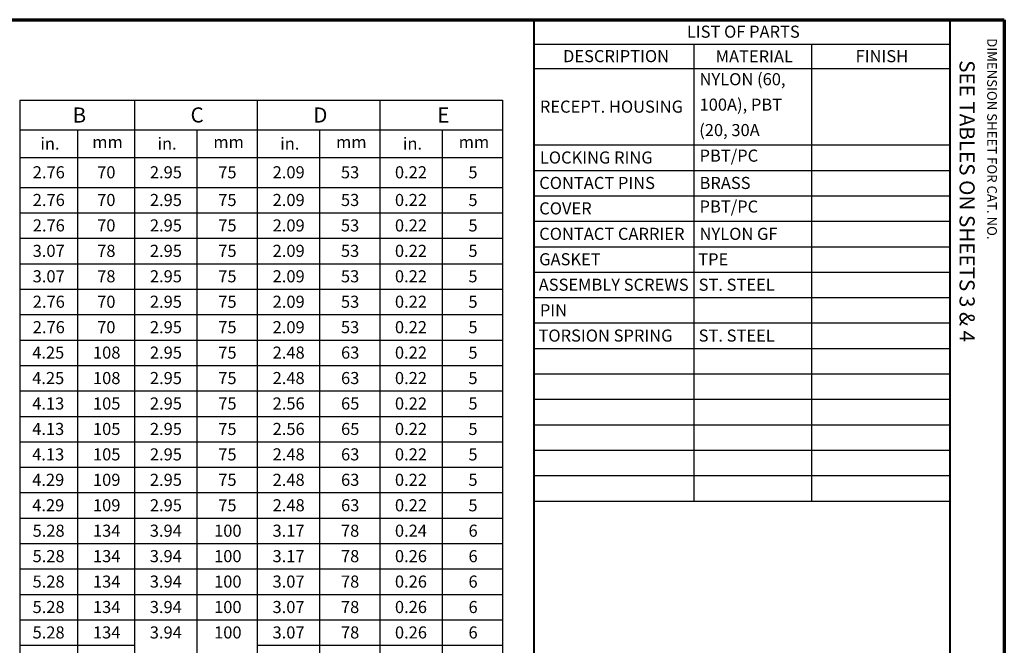
# Model space of a CAD drawing. Units: inches. Extents: x 0.3 to 65.7, y 0.3 to 10.7.
# Drawn here: x 41.2 to 49.4, y 5.5 to 10.7 of the extents above; entities that cross this region are included whole.
import ezdxf

# ---------------------------------------------------------------- set-up
doc = ezdxf.new("R2010")
doc.units = ezdxf.units.IN
doc.header["$MEASUREMENT"] = 0
doc.layers.add('Border (ANSI)', color=7, linetype='Continuous', lineweight=70)
doc.layers.add('Symbol (ANSI)', color=7, linetype='Continuous', lineweight=25)
doc.styles.get("Standard").update_dxf_attribs({"font": 'tahoma.ttf'})

msp = doc.modelspace()

# ---------------------------------------------------------------- linework, layer by layer
at = {"layer": 'Border (ANSI)'}
for p, q in [((33.0325, 10.6775), (49.3875, 10.6775)), ((49.3875, 10.6775), (49.3875, 0.3225))]:
    msp.add_line(p, q, dxfattribs=at)
at = {"layer": 'Border (ANSI)', "lineweight": 40}
for p, q in [((45.4995, 2.9925), (45.4995, 10.6775)), ((48.9375, 10.6775), (48.9375, 0.62))]:
    msp.add_line(p, q, dxfattribs=at)
at = {"layer": 'Symbol (ANSI)'}
for p, q in [((45.4995, 10.6775), (45.4995, 10.4753)), ((45.4995, 10.6775), (48.9375, 10.6775)), ((48.9375, 10.6775), (48.9375, 10.4753)), ((45.4995, 10.4753), (45.4995, 10.2733)), ((45.4995, 10.4753), (48.9375, 10.4753)), ((46.8199, 10.4753), (46.8199, 10.2733)), ((47.7941, 10.4753), (47.7941, 10.2733)), ((48.9375, 10.4753), (48.9375, 10.2733)), ((45.4995, 10.2733), (45.4995, 6.6985)), ((45.4995, 10.2733), (48.9375, 10.2733)), ((46.8199, 10.2733), (46.8199, 6.6985)), ((47.7941, 10.2733), (47.7941, 6.6985)), ((48.9375, 10.2733), (48.9375, 6.6985)), ((41.2454, 10.0119), (41.2454, 9.7665)), ((41.2454, 10.0119), (42.1945, 10.0119)), ((42.1945, 10.0119), (42.1945, 9.7665)), ((42.1945, 10.0119), (42.1945, 9.7665)), ((42.1945, 10.0119), (43.2097, 10.0119)), ((43.2097, 10.0119), (43.2097, 9.7665)), ((43.2097, 10.0119), (44.2241, 10.0119)), ((43.2097, 10.0119), (43.2097, 9.7665)), ((44.2241, 10.0119), (44.2241, 9.7665)), ((44.2241, 10.0119), (44.2241, 9.7665)), ((44.2241, 10.0119), (45.2382, 10.0119)), ((45.2382, 10.0119), (45.2382, 9.7665)), ((41.2454, 9.7665), (41.2454, 9.5389)), ((41.2454, 9.7665), (42.1945, 9.7665)), ((41.7229, 9.7665), (41.7229, 9.5389)), ((42.1945, 9.7665), (42.1945, 9.5389)), ((42.1945, 9.7665), (42.1945, 9.5389)), ((42.1945, 9.7665), (43.2097, 9.7665)), ((42.7107, 9.7665), (42.7107, 9.5389)), ((43.2097, 9.7665), (43.2097, 9.5389)), ((43.2097, 9.7665), (44.2241, 9.7665)), ((43.2097, 9.7665), (43.2097, 9.5389)), ((43.7255, 9.7665), (43.7255, 9.5389)), ((44.2241, 9.7665), (44.2241, 9.5389)), ((44.2241, 9.7665), (44.2241, 9.5389)), ((44.2241, 9.7665), (45.2382, 9.7665)), ((44.7398, 9.7665), (44.7398, 9.5389)), ((45.2382, 9.7665), (45.2382, 9.5389)), ((45.4995, 9.6424), (48.9375, 9.6424)), ((41.2454, 9.5389), (41.2454, 2.5621)), ((41.2454, 9.5389), (42.1945, 9.5389)), ((41.7229, 9.5389), (41.7229, 2.5621)), ((42.1945, 9.5389), (42.1945, 2.5621)), ((42.1945, 9.5389), (42.1945, 2.5621)), ((42.1945, 9.5389), (43.2097, 9.5389)), ((42.7107, 9.5389), (42.7107, 2.5621)), ((43.2097, 9.5389), (43.2097, 2.5621)), ((43.2097, 9.5389), (44.2241, 9.5389)), ((43.2097, 9.5389), (43.2097, 2.5621)), ((43.7255, 9.5389), (43.7255, 2.5621)), ((44.2241, 9.5389), (44.2241, 2.5621)), ((44.2241, 9.5389), (44.2241, 2.5621)), ((44.2241, 9.5389), (45.2382, 9.5389)), ((44.7398, 9.5389), (44.7398, 2.5621)), ((45.2382, 9.5389), (45.2382, 2.5621)), ((45.4995, 9.4321), (48.9375, 9.4321)), ((41.2454, 9.2914), (42.1945, 9.2914)), ((42.1945, 9.2914), (43.2097, 9.2914)), ((43.2097, 9.2914), (44.2241, 9.2914)), ((44.2241, 9.2914), (45.2382, 9.2914)), ((45.4995, 9.2218), (48.9375, 9.2218)), ((41.2454, 9.0811), (42.1945, 9.0811)), ((42.1945, 9.0811), (43.2097, 9.0811)), ((43.2097, 9.0811), (44.2241, 9.0811)), ((44.2241, 9.0811), (45.2382, 9.0811)), ((45.4995, 9.0116), (48.9375, 9.0116)), ((41.2454, 8.8708), (42.1945, 8.8708)), ((42.1945, 8.8708), (43.2097, 8.8708)), ((43.2097, 8.8708), (44.2241, 8.8708)), ((44.2241, 8.8708), (45.2382, 8.8708)), ((45.4995, 8.8013), (48.9375, 8.8013)), ((41.2454, 8.6605), (42.1945, 8.6605)), ((42.1945, 8.6605), (43.2097, 8.6605)), ((43.2097, 8.6605), (44.2241, 8.6605)), ((44.2241, 8.6605), (45.2382, 8.6605)), ((45.4995, 8.591), (48.9375, 8.591)), ((41.2454, 8.4502), (42.1945, 8.4502)), ((42.1945, 8.4502), (43.2097, 8.4502)), ((43.2097, 8.4502), (44.2241, 8.4502)), ((44.2241, 8.4502), (45.2382, 8.4502)), ((45.4995, 8.3807), (48.9375, 8.3807)), ((41.2454, 8.2399), (42.1945, 8.2399)), ((42.1945, 8.2399), (43.2097, 8.2399)), ((43.2097, 8.2399), (44.2241, 8.2399)), ((44.2241, 8.2399), (45.2382, 8.2399)), ((45.4995, 8.1704), (48.9375, 8.1704)), ((41.2454, 8.0297), (42.1945, 8.0297)), ((42.1945, 8.0297), (43.2097, 8.0297)), ((43.2097, 8.0297), (44.2241, 8.0297)), ((44.2241, 8.0297), (45.2382, 8.0297)), ((45.4995, 7.9602), (48.9375, 7.9602)), ((41.2454, 7.8194), (42.1945, 7.8194)), ((42.1945, 7.8194), (43.2097, 7.8194)), ((43.2097, 7.8194), (44.2241, 7.8194)), ((44.2241, 7.8194), (45.2382, 7.8194)), ((45.4995, 7.7499), (48.9375, 7.7499)), ((41.2454, 7.6091), (42.1945, 7.6091)), ((42.1945, 7.6091), (43.2097, 7.6091)), ((43.2097, 7.6091), (44.2241, 7.6091)), ((44.2241, 7.6091), (45.2382, 7.6091)), ((45.4995, 7.5396), (48.9375, 7.5396)), ((41.2454, 7.3988), (42.1945, 7.3988)), ((42.1945, 7.3988), (43.2097, 7.3988)), ((43.2097, 7.3988), (44.2241, 7.3988)), ((44.2241, 7.3988), (45.2382, 7.3988)), ((45.4995, 7.3293), (48.9375, 7.3293)), ((41.2454, 7.1885), (42.1945, 7.1885)), ((42.1945, 7.1885), (43.2097, 7.1885)), ((43.2097, 7.1885), (44.2241, 7.1885)), ((44.2241, 7.1885), (45.2382, 7.1885)), ((45.4995, 7.119), (48.9375, 7.119)), ((41.2454, 6.9782), (42.1945, 6.9782)), ((42.1945, 6.9782), (43.2097, 6.9782)), ((43.2097, 6.9782), (44.2241, 6.9782)), ((44.2241, 6.9782), (45.2382, 6.9782)), ((45.4995, 6.9087), (48.9375, 6.9087)), ((41.2454, 6.7679), (42.1945, 6.7679)), ((42.1945, 6.7679), (43.2097, 6.7679)), ((43.2097, 6.7679), (44.2241, 6.7679)), ((44.2241, 6.7679), (45.2382, 6.7679)), ((45.4995, 6.6985), (48.9375, 6.6985)), ((41.2454, 6.5576), (42.1945, 6.5576)), ((42.1945, 6.5576), (43.2097, 6.5576)), ((43.2097, 6.5576), (44.2241, 6.5576)), ((44.2241, 6.5576), (45.2382, 6.5576)), ((41.2454, 6.3473), (42.1945, 6.3473)), ((42.1945, 6.3473), (43.2097, 6.3473)), ((43.2097, 6.3473), (44.2241, 6.3473)), ((44.2241, 6.3473), (45.2382, 6.3473)), ((41.2454, 6.137), (42.1945, 6.137)), ((42.1945, 6.137), (43.2097, 6.137)), ((43.2097, 6.137), (44.2241, 6.137)), ((44.2241, 6.137), (45.2382, 6.137)), ((41.2454, 5.9267), (42.1945, 5.9267)), ((42.1945, 5.9267), (43.2097, 5.9267)), ((43.2097, 5.9267), (44.2241, 5.9267)), ((44.2241, 5.9267), (45.2382, 5.9267)), ((41.2454, 5.7164), (42.1945, 5.7164)), ((42.1945, 5.7164), (43.2097, 5.7164)), ((43.2097, 5.7164), (44.2241, 5.7164)), ((44.2241, 5.7164), (45.2382, 5.7164)), ((41.2454, 5.5061), (42.1945, 5.5061)), ((43.2097, 5.5062), (44.2241, 5.5062)), ((44.2241, 5.5061), (45.2382, 5.5061))]:
    msp.add_line(p, q, dxfattribs=at)

# ---------------------------------------------------------------- texts
at = {"layer": 'Border (ANSI)', "attachment_point": 1, "rotation": 270}
for s, insert, char_height in [('\\fTahoma|b0|i0;\\W1.;DIMENSION SHEET FOR CAT. NO.', (49.3259, 10.5245), 0.08), ('\\fTahoma|b0|i0;\\W1.;SEE TABLES ON SHEETS 3 & 4', (49.1425, 10.3429), 0.125)]:
    msp.add_mtext(s, dxfattribs=dict(at, insert=insert, char_height=char_height))
at = {"layer": 'Symbol (ANSI)', "attachment_point": 1}
for s, insert, char_height in [('\\fTahoma|b0|i0;\\W1.;LIST OF PARTS', (46.7625, 10.6285), 0.1), ('\\fTahoma|b0|i0;\\W1.;DESCRIPTION', (45.7383, 10.4264), 0.1), ('\\fTahoma|b0|i0;\\W1.;MATERIAL', (47.0003, 10.4243), 0.1), ('\\fTahoma|b0|i0;\\W1.;FINISH', (48.158, 10.4261), 0.1), ('\\fCalibri Light|b0|i0;\\W1.;NYLON (60, ', (46.8673, 10.2357), 0.1), ('\\fCalibri Light|b0|i0;\\W1.;100A), PBT ', (46.8673, 10.0254), 0.1), ('\\fCalibri Light|b0|i0;\\W1.;B', (41.6827, 9.952), 0.125), ('\\fCalibri Light|b0|i0;\\W1.;C', (42.6582, 9.9527), 0.125), ('\\fCalibri Light|b0|i0;\\W1.;D', (43.6727, 9.952), 0.125), ('\\fCalibri Light|b0|i0;\\W1.;E', (44.6986, 9.952), 0.125), ('\\fCalibri Light|b0|i0;\\W1.;RECEPT. HOUSING', (45.5469, 10.0089), 0.1), ('\\fCalibri Light|b0|i0;\\W1.;(20, 30A', (46.8646, 9.8151), 0.1), ('\\fCalibri Light|b0|i0;\\W1.;in.', (41.4162, 9.7034), 0.1), ('\\fCalibri Light|b0|i0;\\W1.;mm', (41.845, 9.716), 0.1), ('\\fCalibri Light|b0|i0;\\W1.;in.', (42.3847, 9.7034), 0.1), ('\\fCalibri Light|b0|i0;\\W1.;mm', (42.8466, 9.716), 0.1), ('\\fCalibri Light|b0|i0;\\W1.;in.', (43.3997, 9.7034), 0.1), ('\\fCalibri Light|b0|i0;\\W1.;mm', (43.8612, 9.716), 0.1), ('\\fCalibri Light|b0|i0;\\W1.;in.', (44.4141, 9.7034), 0.1), ('\\fCalibri Light|b0|i0;\\W1.;mm', (44.8754, 9.716), 0.1), ('\\fCalibri Light|b0|i0;\\W1.;PBT/PC', (46.8673, 9.6038), 0.1), ('\\fCalibri Light|b0|i0;\\W1.;LOCKING RING', (45.5469, 9.5883), 0.1), ('\\fCalibri Light|b0|i0;\\W1.;2.76', (41.3535, 9.4663), 0.1), ('\\fCalibri Light|b0|i0;\\W1.;70', (41.8859, 9.4663), 0.1), ('\\fCalibri Light|b0|i0;\\W1.;2.95', (42.322, 9.4663), 0.1), ('\\fCalibri Light|b0|i0;\\W1.;75', (42.8874, 9.4661), 0.1), ('\\fCalibri Light|b0|i0;\\W1.;2.09', (43.3371, 9.4663), 0.1), ('\\fCalibri Light|b0|i0;\\W1.;53', (43.9018, 9.4663), 0.1), ('\\fCalibri Light|b0|i0;\\W1.;0.22', (44.3483, 9.4663), 0.1), ('\\fCalibri Light|b0|i0;\\W1.;5', (44.9559, 9.4661), 0.1), ('\\fCalibri Light|b0|i0;\\W1.;CONTACT PINS', (45.5415, 9.3781), 0.1), ('\\fCalibri Light|b0|i0;\\W1.;BRASS', (46.8673, 9.3781), 0.1), ('\\fCalibri Light|b0|i0;\\W1.;2.76', (41.3535, 9.2373), 0.1), ('\\fCalibri Light|b0|i0;\\W1.;70', (41.8859, 9.2373), 0.1), ('\\fCalibri Light|b0|i0;\\W1.;2.95', (42.322, 9.2373), 0.1), ('\\fCalibri Light|b0|i0;\\W1.;75', (42.8874, 9.2372), 0.1), ('\\fCalibri Light|b0|i0;\\W1.;2.09', (43.3371, 9.2373), 0.1), ('\\fCalibri Light|b0|i0;\\W1.;53', (43.9018, 9.2373), 0.1), ('\\fCalibri Light|b0|i0;\\W1.;0.22', (44.3483, 9.2373), 0.1), ('\\fCalibri Light|b0|i0;\\W1.;5', (44.9559, 9.2372), 0.1), ('\\fCalibri Light|b0|i0;\\W1.;COVER', (45.5415, 9.1678), 0.1), ('\\fCalibri Light|b0|i0;\\W1.;PBT/PC', (46.8673, 9.1832), 0.1), ('\\fCalibri Light|b0|i0;\\W1.;2.76', (41.3535, 9.0271), 0.1), ('\\fCalibri Light|b0|i0;\\W1.;70', (41.8859, 9.0271), 0.1), ('\\fCalibri Light|b0|i0;\\W1.;2.95', (42.322, 9.027), 0.1), ('\\fCalibri Light|b0|i0;\\W1.;75', (42.8874, 9.0269), 0.1), ('\\fCalibri Light|b0|i0;\\W1.;2.09', (43.3371, 9.027), 0.1), ('\\fCalibri Light|b0|i0;\\W1.;53', (43.9018, 9.027), 0.1), ('\\fCalibri Light|b0|i0;\\W1.;0.22', (44.3483, 9.027), 0.1), ('\\fCalibri Light|b0|i0;\\W1.;5', (44.9559, 9.0269), 0.1), ('\\fCalibri Light|b0|i0;\\W1.;CONTACT CARRIER', (45.5415, 8.9575), 0.1), ('\\fCalibri Light|b0|i0;\\W1.;NYLON GF', (46.8673, 8.9575), 0.1), ('\\fCalibri Light|b0|i0;\\W1.;3.07', (41.3526, 8.8168), 0.1), ('\\fCalibri Light|b0|i0;\\W1.;78', (41.8859, 8.8168), 0.1), ('\\fCalibri Light|b0|i0;\\W1.;2.95', (42.322, 8.8168), 0.1), ('\\fCalibri Light|b0|i0;\\W1.;75', (42.8874, 8.8166), 0.1), ('\\fCalibri Light|b0|i0;\\W1.;2.09', (43.3371, 8.8168), 0.1), ('\\fCalibri Light|b0|i0;\\W1.;53', (43.9018, 8.8168), 0.1), ('\\fCalibri Light|b0|i0;\\W1.;0.22', (44.3483, 8.8168), 0.1), ('\\fCalibri Light|b0|i0;\\W1.;5', (44.9559, 8.8166), 0.1), ('\\fCalibri Light|b0|i0;\\W1.;GASKET', (45.5411, 8.7472), 0.1), ('\\fCalibri Light|b0|i0;\\W1.;TPE', (46.8561, 8.7466), 0.1), ('\\fCalibri Light|b0|i0;\\W1.;3.07', (41.3526, 8.6065), 0.1), ('\\fCalibri Light|b0|i0;\\W1.;78', (41.8859, 8.6065), 0.1), ('\\fCalibri Light|b0|i0;\\W1.;2.95', (42.322, 8.6065), 0.1), ('\\fCalibri Light|b0|i0;\\W1.;75', (42.8874, 8.6063), 0.1), ('\\fCalibri Light|b0|i0;\\W1.;2.09', (43.3371, 8.6065), 0.1), ('\\fCalibri Light|b0|i0;\\W1.;53', (43.9018, 8.6065), 0.1), ('\\fCalibri Light|b0|i0;\\W1.;0.22', (44.3483, 8.6065), 0.1), ('\\fCalibri Light|b0|i0;\\W1.;5', (44.9559, 8.6063), 0.1), ('\\fCalibri Light|b0|i0;\\W1.;ASSEMBLY SCREWS', (45.5371, 8.5369), 0.1), ('\\fCalibri Light|b0|i0;\\W1.;ST. STEEL', (46.8599, 8.5369), 0.1), ('\\fCalibri Light|b0|i0;\\W1.;2.76', (41.3535, 8.3962), 0.1), ('\\fCalibri Light|b0|i0;\\W1.;70', (41.8859, 8.3962), 0.1), ('\\fCalibri Light|b0|i0;\\W1.;2.95', (42.322, 8.3962), 0.1), ('\\fCalibri Light|b0|i0;\\W1.;75', (42.8874, 8.396), 0.1), ('\\fCalibri Light|b0|i0;\\W1.;2.09', (43.3371, 8.3962), 0.1), ('\\fCalibri Light|b0|i0;\\W1.;53', (43.9018, 8.3962), 0.1), ('\\fCalibri Light|b0|i0;\\W1.;0.22', (44.3483, 8.3962), 0.1), ('\\fCalibri Light|b0|i0;\\W1.;5', (44.9559, 8.396), 0.1), ('\\fCalibri Light|b0|i0;\\W1.;PIN', (45.5469, 8.3258), 0.1), ('\\fCalibri Light|b0|i0;\\W1.;2.76', (41.3535, 8.1859), 0.1), ('\\fCalibri Light|b0|i0;\\W1.;70', (41.8859, 8.1859), 0.1), ('\\fCalibri Light|b0|i0;\\W1.;2.95', (42.322, 8.1859), 0.1), ('\\fCalibri Light|b0|i0;\\W1.;75', (42.8874, 8.1857), 0.1), ('\\fCalibri Light|b0|i0;\\W1.;2.09', (43.3371, 8.1859), 0.1), ('\\fCalibri Light|b0|i0;\\W1.;53', (43.9018, 8.1859), 0.1), ('\\fCalibri Light|b0|i0;\\W1.;0.22', (44.3483, 8.1859), 0.1), ('\\fCalibri Light|b0|i0;\\W1.;5', (44.9559, 8.1857), 0.1), ('\\fCalibri Light|b0|i0;\\W1.;TORSION SPRING', (45.5356, 8.1164), 0.1), ('\\fCalibri Light|b0|i0;\\W1.;ST. STEEL', (46.8599, 8.1164), 0.1), ('\\fCalibri Light|b0|i0;\\W1.;4.25', (41.3487, 7.9756), 0.1), ('\\fCalibri Light|b0|i0;\\W1.;108', (41.8514, 7.9756), 0.1), ('\\fCalibri Light|b0|i0;\\W1.;2.95', (42.322, 7.9756), 0.1), ('\\fCalibri Light|b0|i0;\\W1.;75', (42.8874, 7.9754), 0.1), ('\\fCalibri Light|b0|i0;\\W1.;2.48', (43.3371, 7.9756), 0.1), ('\\fCalibri Light|b0|i0;\\W1.;63', (43.9028, 7.9756), 0.1), ('\\fCalibri Light|b0|i0;\\W1.;0.22', (44.3483, 7.9756), 0.1), ('\\fCalibri Light|b0|i0;\\W1.;5', (44.9559, 7.9754), 0.1), ('\\fCalibri Light|b0|i0;\\W1.;4.25', (41.3487, 7.7653), 0.1), ('\\fCalibri Light|b0|i0;\\W1.;108', (41.8514, 7.7653), 0.1), ('\\fCalibri Light|b0|i0;\\W1.;2.95', (42.322, 7.7653), 0.1), ('\\fCalibri Light|b0|i0;\\W1.;75', (42.8874, 7.7651), 0.1), ('\\fCalibri Light|b0|i0;\\W1.;2.48', (43.3371, 7.7653), 0.1), ('\\fCalibri Light|b0|i0;\\W1.;63', (43.9028, 7.7653), 0.1), ('\\fCalibri Light|b0|i0;\\W1.;0.22', (44.3483, 7.7653), 0.1), ('\\fCalibri Light|b0|i0;\\W1.;5', (44.9559, 7.7651), 0.1), ('\\fCalibri Light|b0|i0;\\W1.;4.13', (41.3487, 7.555), 0.1), ('\\fCalibri Light|b0|i0;\\W1.;105', (41.8514, 7.555), 0.1), ('\\fCalibri Light|b0|i0;\\W1.;2.95', (42.322, 7.555), 0.1), ('\\fCalibri Light|b0|i0;\\W1.;75', (42.8874, 7.5548), 0.1), ('\\fCalibri Light|b0|i0;\\W1.;2.56', (43.3371, 7.555), 0.1), ('\\fCalibri Light|b0|i0;\\W1.;65', (43.9028, 7.555), 0.1), ('\\fCalibri Light|b0|i0;\\W1.;0.22', (44.3483, 7.555), 0.1), ('\\fCalibri Light|b0|i0;\\W1.;5', (44.9559, 7.5548), 0.1), ('\\fCalibri Light|b0|i0;\\W1.;4.13', (41.3487, 7.3447), 0.1), ('\\fCalibri Light|b0|i0;\\W1.;105', (41.8514, 7.3447), 0.1), ('\\fCalibri Light|b0|i0;\\W1.;2.95', (42.322, 7.3447), 0.1), ('\\fCalibri Light|b0|i0;\\W1.;75', (42.8874, 7.3445), 0.1), ('\\fCalibri Light|b0|i0;\\W1.;2.56', (43.3371, 7.3447), 0.1), ('\\fCalibri Light|b0|i0;\\W1.;65', (43.9028, 7.3447), 0.1), ('\\fCalibri Light|b0|i0;\\W1.;0.22', (44.3483, 7.3447), 0.1), ('\\fCalibri Light|b0|i0;\\W1.;5', (44.9559, 7.3445), 0.1), ('\\fCalibri Light|b0|i0;\\W1.;4.13', (41.3487, 7.1344), 0.1), ('\\fCalibri Light|b0|i0;\\W1.;105', (41.8514, 7.1344), 0.1), ('\\fCalibri Light|b0|i0;\\W1.;2.95', (42.322, 7.1344), 0.1), ('\\fCalibri Light|b0|i0;\\W1.;75', (42.8874, 7.1342), 0.1), ('\\fCalibri Light|b0|i0;\\W1.;2.48', (43.3371, 7.1344), 0.1), ('\\fCalibri Light|b0|i0;\\W1.;63', (43.9028, 7.1344), 0.1), ('\\fCalibri Light|b0|i0;\\W1.;0.22', (44.3483, 7.1344), 0.1), ('\\fCalibri Light|b0|i0;\\W1.;5', (44.9559, 7.1342), 0.1), ('\\fCalibri Light|b0|i0;\\W1.;4.29', (41.3487, 6.9241), 0.1), ('\\fCalibri Light|b0|i0;\\W1.;109', (41.8514, 6.9241), 0.1), ('\\fCalibri Light|b0|i0;\\W1.;2.95', (42.322, 6.9241), 0.1), ('\\fCalibri Light|b0|i0;\\W1.;75', (42.8874, 6.9239), 0.1), ('\\fCalibri Light|b0|i0;\\W1.;2.48', (43.3371, 6.9241), 0.1), ('\\fCalibri Light|b0|i0;\\W1.;63', (43.9028, 6.9241), 0.1), ('\\fCalibri Light|b0|i0;\\W1.;0.22', (44.3483, 6.9241), 0.1), ('\\fCalibri Light|b0|i0;\\W1.;5', (44.9559, 6.9239), 0.1), ('\\fCalibri Light|b0|i0;\\W1.;4.29', (41.3487, 6.7138), 0.1), ('\\fCalibri Light|b0|i0;\\W1.;109', (41.8514, 6.7138), 0.1), ('\\fCalibri Light|b0|i0;\\W1.;2.95', (42.322, 6.7138), 0.1), ('\\fCalibri Light|b0|i0;\\W1.;75', (42.8874, 6.7136), 0.1), ('\\fCalibri Light|b0|i0;\\W1.;2.48', (43.3371, 6.7138), 0.1), ('\\fCalibri Light|b0|i0;\\W1.;63', (43.9028, 6.7138), 0.1), ('\\fCalibri Light|b0|i0;\\W1.;0.22', (44.3483, 6.7138), 0.1), ('\\fCalibri Light|b0|i0;\\W1.;5', (44.9559, 6.7136), 0.1), ('\\fCalibri Light|b0|i0;\\W1.;5.28', (41.3519, 6.5035), 0.1), ('\\fCalibri Light|b0|i0;\\W1.;134', (41.8514, 6.5035), 0.1), ('\\fCalibri Light|b0|i0;\\W1.;3.94', (42.3211, 6.5035), 0.1), ('\\fCalibri Light|b0|i0;\\W1.;100', (42.8529, 6.5035), 0.1), ('\\fCalibri Light|b0|i0;\\W1.;3.17', (43.3361, 6.5035), 0.1), ('\\fCalibri Light|b0|i0;\\W1.;78', (43.902, 6.5035), 0.1), ('\\fCalibri Light|b0|i0;\\W1.;0.24', (44.3483, 6.5035), 0.1), ('\\fCalibri Light|b0|i0;\\W1.;6', (44.9569, 6.5035), 0.1), ('\\fCalibri Light|b0|i0;\\W1.;5.28', (41.3519, 6.2933), 0.1), ('\\fCalibri Light|b0|i0;\\W1.;134', (41.8514, 6.2933), 0.1), ('\\fCalibri Light|b0|i0;\\W1.;3.94', (42.3211, 6.2932), 0.1), ('\\fCalibri Light|b0|i0;\\W1.;100', (42.8529, 6.2932), 0.1), ('\\fCalibri Light|b0|i0;\\W1.;3.17', (43.3361, 6.2932), 0.1), ('\\fCalibri Light|b0|i0;\\W1.;78', (43.902, 6.2932), 0.1), ('\\fCalibri Light|b0|i0;\\W1.;0.26', (44.3483, 6.2932), 0.1), ('\\fCalibri Light|b0|i0;\\W1.;6', (44.9569, 6.2932), 0.1), ('\\fCalibri Light|b0|i0;\\W1.;5.28', (41.3519, 6.083), 0.1), ('\\fCalibri Light|b0|i0;\\W1.;134', (41.8514, 6.083), 0.1), ('\\fCalibri Light|b0|i0;\\W1.;3.94', (42.3211, 6.083), 0.1), ('\\fCalibri Light|b0|i0;\\W1.;100', (42.8529, 6.083), 0.1), ('\\fCalibri Light|b0|i0;\\W1.;3.07', (43.3361, 6.083), 0.1), ('\\fCalibri Light|b0|i0;\\W1.;78', (43.902, 6.083), 0.1), ('\\fCalibri Light|b0|i0;\\W1.;0.26', (44.3483, 6.083), 0.1), ('\\fCalibri Light|b0|i0;\\W1.;6', (44.9569, 6.0829), 0.1), ('\\fCalibri Light|b0|i0;\\W1.;5.28', (41.3519, 5.8727), 0.1), ('\\fCalibri Light|b0|i0;\\W1.;134', (41.8514, 5.8727), 0.1), ('\\fCalibri Light|b0|i0;\\W1.;3.94', (42.3211, 5.8727), 0.1), ('\\fCalibri Light|b0|i0;\\W1.;100', (42.8529, 5.8727), 0.1), ('\\fCalibri Light|b0|i0;\\W1.;3.07', (43.3361, 5.8727), 0.1), ('\\fCalibri Light|b0|i0;\\W1.;78', (43.902, 5.8727), 0.1), ('\\fCalibri Light|b0|i0;\\W1.;0.26', (44.3483, 5.8727), 0.1), ('\\fCalibri Light|b0|i0;\\W1.;6', (44.9569, 5.8726), 0.1), ('\\fCalibri Light|b0|i0;\\W1.;5.28', (41.3519, 5.6624), 0.1), ('\\fCalibri Light|b0|i0;\\W1.;134', (41.8514, 5.6624), 0.1), ('\\fCalibri Light|b0|i0;\\W1.;3.94', (42.3211, 5.6624), 0.1), ('\\fCalibri Light|b0|i0;\\W1.;100', (42.8529, 5.6624), 0.1), ('\\fCalibri Light|b0|i0;\\W1.;3.07', (43.3361, 5.6624), 0.1), ('\\fCalibri Light|b0|i0;\\W1.;78', (43.902, 5.6624), 0.1), ('\\fCalibri Light|b0|i0;\\W1.;0.26', (44.3483, 5.6624), 0.1), ('\\fCalibri Light|b0|i0;\\W1.;6', (44.9569, 5.6623), 0.1)]:
    msp.add_mtext(s, dxfattribs=dict(at, insert=insert, char_height=char_height))

doc.saveas('drawing.dxf')
